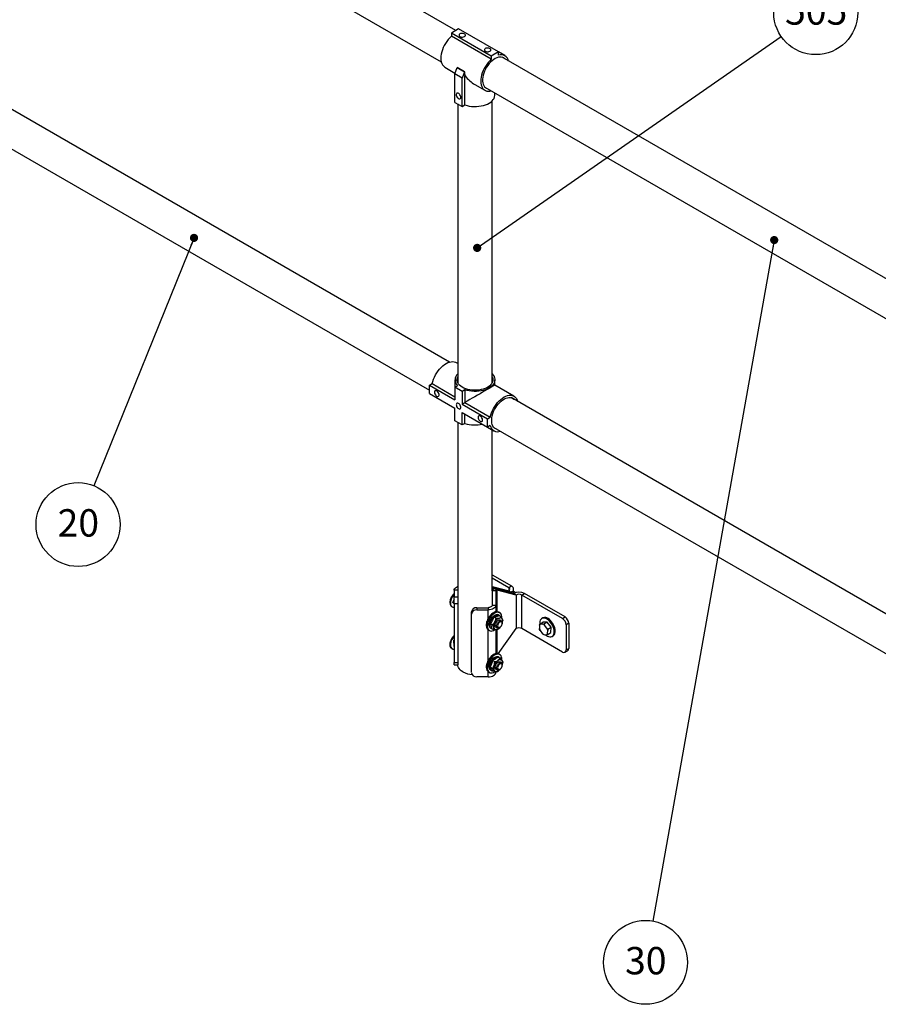
# Model space of a CAD drawing. Units: inches. Extents: x 0.3 to 16.7, y 0.3 to 10.7.
# Drawn here: x 2.7 to 5.3, y 4.7 to 7.7 of the extents above; entities that cross this region are included whole.
import ezdxf

# ---------------------------------------------------------------- set-up
doc = ezdxf.new("R2010")
doc.units = ezdxf.units.IN
doc.header["$MEASUREMENT"] = 0
doc.layers.add('FORMAT', color=7, linetype='Continuous')
doc.styles.add('SLDTEXTSTYLE0', font='TXT', dxfattribs={"width": 0.605})
doc.dimstyles.new('SLDDIMSTYLE1', dxfattribs={"dimtxt": 0.18, "dimasz": 0.02489, "dimexe": 0, "dimexo": 0.0625, "dimgap": 0, "dimtad": 0, "dimtih": 1, "dimtoh": 1, "dimdec": 0, "dimrnd": 1e-09, "dimzin": 0, "dimdsep": 46, "dimtxsty": 'Standard', "dimblk1": 'DOT', "dimblk2": 'DOT', "dimsah": 1, "dimcen": 0.09, "dimadec": 0, "dimazin": 0, "dimtfac": 0.02489, "dimtdec": 0, "dimtofl": 0, "dimtmove": 0, "dimatfit": 3, "dimldrblk": 'DOT', "dimfxl": 0, "dimfrac": 2, "dimtolj": 1, "dimtzin": 0, "dimarcsym": 0})

# ---------------------------------------------------------------- blocks, each defined once
blk = doc.blocks.new('SW_NOTE_6')
at = {"layer": 'FORMAT', "color": 0}
blk.add_circle((-0.0479, -0.1184), 0.1278, dxfattribs=at)
at = {"layer": 'FORMAT', "color": 0, "insert": (-0.0471, -0.0716), "char_height": 0.08333, "attachment_point": 2, "style": 'SLDTEXTSTYLE0'}
blk.add_mtext('20', dxfattribs=at)
blk = doc.blocks.new('_Dot')
at = {"color": 0, "linetype": 'ByBlock', "lineweight": -2}
blk.add_line((-0.5, 0), (-1, 0), dxfattribs=at)
at = {"color": 0, "linetype": 'ByBlock', "const_width": 0.5}
blk.add_lwpolyline([(-0.25, 0, 1), (0.25, 0, 1)], format="xyb", close=True, dxfattribs=at)
blk = doc.blocks.new('SW_NOTE_7')
at = {"layer": 'FORMAT', "color": 0}
blk.add_circle((-0.0224, -0.1258), 0.1278, dxfattribs=at)
at = {"layer": 'FORMAT', "color": 0, "insert": (-0.0216, -0.079), "char_height": 0.08333, "attachment_point": 2, "style": 'SLDTEXTSTYLE0'}
blk.add_mtext('30', dxfattribs=at)
blk = doc.blocks.new('SW_NOTE_17')
at = {"layer": 'FORMAT', "color": 0}
blk.add_circle((0.1049, 0.0729), 0.1278, dxfattribs=at)
at = {"layer": 'FORMAT', "color": 0, "insert": (0.1061, 0.1197), "char_height": 0.08333, "attachment_point": 2, "style": 'SLDTEXTSTYLE0'}
blk.add_mtext('505', dxfattribs=at)

msp = doc.modelspace()

# ---------------------------------------------------------------- linework, layer by layer
at = {"color": 7, "linetype": 'Continuous', "lineweight": 25}
for p, q in [((4.0085, 7.69832), (1.84126, 8.94944)), ((1.78892, 8.85877), (3.96401, 7.60312)), ((3.98881, 6.68874), (1.84052, 7.92892)), ((1.78954, 7.83747), (3.92831, 6.60279)), ((4.01691, 7.70317), (3.99482, 7.69042)), ((4.11635, 7.62026), (3.99482, 7.69042)), ((3.99482, 7.69042), (3.99482, 7.68085)), ((4.11635, 7.61069), (3.99482, 7.68085)), ((4.13845, 7.63301), (4.01691, 7.70317)), ((4.13845, 7.63301), (4.11635, 7.62026)), ((4.11635, 7.62026), (4.11635, 7.61069)), ((4.13845, 7.62344), (4.13845, 7.63301)), ((4.15786, 7.62175), (4.13845, 7.63295)), ((6.31555, 6.36594), (4.14901, 7.61693)), ((3.9754, 7.58636), (4.00569, 7.56887)), ((4.00565, 7.56629), (4.0124, 7.5855)), ((4.01249, 7.58555), (4.0124, 7.5855)), ((4.0124, 7.5855), (4.0345, 7.57275)), ((4.03459, 7.5728), (4.01249, 7.58555)), ((4.02774, 7.55354), (4.00565, 7.56629)), ((4.00565, 7.47953), (4.00565, 7.56629)), ((4.00569, 7.56887), (4.00569, 7.56642)), ((4.0345, 7.57275), (4.02774, 7.55354)), ((4.0345, 7.57275), (4.03459, 7.5728)), ((4.03603, 7.47156), (4.03603, 7.56087)), ((4.02774, 7.46678), (4.02774, 7.55354)), ((4.06664, 7.53368), (4.09693, 7.5162)), ((4.0967, 7.52624), (6.27136, 6.27056)), ((4.12757, 7.50198), (4.12757, 7.50842)), ((4.00565, 7.47953), (4.02774, 7.46678)), ((4.01429, 7.47455), (4.01429, 6.62526)), ((4.02774, 7.46678), (4.03603, 7.47156)), ((4.11897, 6.62526), (4.11897, 7.48397)), ((4.01429, 6.68395), (4.00871, 6.68717)), ((4.00569, 6.63441), (4.00569, 6.61856)), ((4.01354, 6.62769), (4.01429, 6.62994)), ((4.12757, 6.61856), (4.12757, 6.63441)), ((3.92831, 6.61833), (3.93659, 6.62312)), ((3.92831, 6.59281), (3.92831, 6.61833)), ((3.92831, 6.61833), (4.00565, 6.57368)), ((3.93659, 6.62312), (4.00565, 6.58325)), ((4.00565, 6.61196), (4.01393, 6.61674)), ((4.00565, 6.61196), (4.00565, 6.57368)), ((4.02774, 6.5992), (4.00565, 6.61196)), ((4.03603, 6.60399), (4.02774, 6.5992)), ((4.02774, 6.5992), (4.02774, 6.56093)), ((4.03603, 6.60399), (4.03603, 6.56571)), ((4.18549, 6.58512), (4.12757, 6.61856)), ((3.92831, 6.59281), (4.00565, 6.54817)), ((6.32339, 5.34102), (4.17665, 6.5803)), ((4.00565, 6.50989), (4.00565, 6.54817)), ((4.02774, 6.56093), (4.03603, 6.56571)), ((4.02774, 6.56093), (4.10508, 6.51628)), ((4.03603, 6.56571), (4.11337, 6.52106)), ((4.03603, 6.56571), (4.03603, 6.56571)), ((4.02774, 6.49714), (4.00565, 6.50989)), ((4.02774, 6.53541), (4.10508, 6.49076)), ((4.02774, 6.49714), (4.02774, 6.53541)), ((4.03603, 6.50192), (4.03603, 6.53063)), ((4.10508, 6.51628), (4.11337, 6.52106)), ((4.10508, 6.49076), (4.10508, 6.51628)), ((4.01429, 6.5049), (4.01429, 5.97016)), ((4.03603, 6.50192), (4.02774, 6.49714)), ((4.11337, 6.49555), (4.10508, 6.49076)), ((4.10513, 6.49079), (4.12455, 6.47957)), ((4.11897, 5.99189), (4.11897, 6.48279)), ((4.12431, 6.48964), (6.27144, 5.25013)), ((4.11897, 6.04062), (4.17742, 6.00688)), ((4.11897, 6.03147), (4.16949, 6.0023)), ((4.11897, 6.00489), (4.16949, 5.9921)), ((4.11897, 6.00253), (4.11962, 6.00215)), ((4.11897, 6.00198), (4.11962, 6.00215)), ((4.11962, 6.00215), (4.17742, 5.98752)), ((4.13384, 5.99395), (4.12592, 5.99852)), ((4.18371, 5.98389), (4.12592, 5.99852)), ((4.16949, 6.0023), (4.17742, 6.00688)), ((4.18436, 5.98425), (4.18436, 5.9972)), ((4.00308, 5.9666), (3.99848, 5.95635)), ((4.01429, 5.99397), (4.00308, 5.99397)), ((4.00308, 5.99397), (4.00308, 5.97413)), ((4.00308, 5.97413), (4.01429, 5.97413)), ((4.00308, 5.95235), (4.00308, 5.97413)), ((4.01429, 5.99397), (4.01429, 5.97413)), ((4.01429, 5.97016), (4.01429, 5.95235)), ((4.13018, 5.99188), (4.11897, 5.99188)), ((4.11897, 5.99188), (4.11897, 5.94797)), ((4.13018, 5.99188), (4.13018, 5.94797)), ((4.19164, 5.97932), (4.13384, 5.99395)), ((4.16949, 5.9921), (4.17742, 5.98752)), ((4.19164, 5.97932), (4.18371, 5.98389)), ((4.18436, 5.99073), (4.19117, 5.9868)), ((4.18436, 5.98463), (4.1847, 5.98443)), ((4.19164, 5.97932), (4.19164, 5.87725)), ((4.20931, 5.97932), (4.21724, 5.98389)), ((4.20931, 5.87725), (4.20931, 5.97932)), ((4.33306, 5.90788), (4.20931, 5.97932)), ((4.34098, 5.91245), (4.21724, 5.98389)), ((3.99554, 5.94441), (3.99733, 5.94338)), ((4.00308, 5.9537), (3.99848, 5.95635)), ((4.01429, 5.95235), (4.00308, 5.95235)), ((4.00308, 5.95235), (4.00308, 5.77373)), ((4.01429, 5.95235), (4.01429, 5.77373)), ((4.0721, 5.94075), (4.0721, 5.93428)), ((4.0721, 5.94075), (4.10647, 5.94075)), ((4.10647, 5.94075), (4.10647, 5.93428)), ((4.11897, 5.94797), (4.13018, 5.94797)), ((4.13018, 5.94797), (4.13018, 5.92825)), ((4.05647, 5.92152), (4.05647, 5.92799)), ((4.05647, 5.74291), (4.05647, 5.92152)), ((4.0721, 5.93428), (4.10647, 5.93428)), ((4.13117, 5.90854), (4.12463, 5.91231)), ((4.14026, 5.91725), (4.13805, 5.91853)), ((4.14195, 5.92529), (4.13886, 5.92708)), ((4.14656, 5.91259), (4.14002, 5.91637)), ((4.27324, 5.90942), (4.27015, 5.90764)), ((4.33306, 5.90788), (4.34098, 5.91245)), ((4.10312, 5.89897), (4.10302, 5.89924)), ((4.11985, 5.88903), (4.11332, 5.8928)), ((4.11461, 5.87793), (4.11682, 5.87666)), ((4.12393, 5.87358), (4.11739, 5.87735)), ((4.13064, 5.88221), (4.13537, 5.87948)), ((4.137, 5.80034), (4.19164, 5.87725)), ((4.14123, 5.88006), (4.14261, 5.88086)), ((4.14708, 5.89978), (4.14235, 5.90251)), ((4.14951, 5.89282), (4.14951, 5.89441)), ((4.15073, 5.90363), (4.15113, 5.9004)), ((4.15119, 5.89982), (4.15119, 5.90041)), ((4.33306, 5.80581), (4.20931, 5.87725)), ((4.26314, 5.8871), (4.26284, 5.87746)), ((4.26314, 5.8871), (4.26395, 5.89082)), ((4.26395, 5.89082), (4.27361, 5.89639)), ((4.27334, 5.89077), (4.26583, 5.8905)), ((4.27334, 5.89077), (4.27663, 5.89126)), ((4.28628, 5.89684), (4.27361, 5.89639)), ((4.27663, 5.89126), (4.28628, 5.89684)), ((4.28561, 5.87826), (4.2784, 5.88764)), ((4.28561, 5.87826), (4.28879, 5.87545)), ((4.29845, 5.88102), (4.28628, 5.89684)), ((4.28879, 5.87545), (4.29845, 5.88102)), ((4.29793, 5.86475), (4.29845, 5.88102)), ((4.35203, 5.89332), (4.34411, 5.88874)), ((4.34411, 5.88874), (4.34411, 5.81219)), ((4.35203, 5.89332), (4.35203, 5.81677)), ((4.10761, 5.87295), (4.11071, 5.87117)), ((4.13018, 5.87376), (4.13018, 5.80066)), ((4.13666, 5.8757), (4.13376, 5.87437)), ((4.13688, 5.87561), (4.13738, 5.8759)), ((4.26521, 5.87092), (4.26343, 5.87455)), ((4.26521, 5.87092), (4.27242, 5.86155)), ((4.27748, 5.85842), (4.2756, 5.85873)), ((4.27748, 5.85842), (4.28499, 5.85868)), ((4.28768, 5.86209), (4.28799, 5.87173)), ((4.28768, 5.86209), (4.28828, 5.85918)), ((4.28828, 5.85918), (4.29793, 5.86475)), ((4.30139, 5.85351), (4.30449, 5.8553)), ((3.99058, 5.83189), (3.99052, 5.83123)), ((3.99554, 5.81683), (3.99733, 5.8158)), ((4.00308, 5.84255), (4.00091, 5.84103)), ((4.00091, 5.84103), (4.00266, 5.82301)), ((4.00308, 5.83977), (4.00091, 5.84103)), ((4.00308, 5.82277), (4.00266, 5.82301)), ((4.34411, 5.81219), (4.35203, 5.81677)), ((4.14259, 5.78609), (4.13606, 5.78986)), ((4.14026, 5.78967), (4.13805, 5.79094)), ((4.14195, 5.79771), (4.13886, 5.79949)), ((4.34087, 5.80504), (4.34879, 5.80961)), ((4.00308, 5.77373), (4.01429, 5.77373)), ((4.00308, 5.76712), (4.00308, 5.77373)), ((4.00308, 5.76712), (4.01429, 5.76712)), ((4.01429, 5.77373), (4.01429, 5.76712)), ((4.01429, 5.76712), (4.01429, 5.76683)), ((4.10312, 5.77138), (4.10302, 5.77166)), ((4.11931, 5.75548), (4.11278, 5.75926)), ((4.12666, 5.77607), (4.12013, 5.77984)), ((4.14708, 5.7722), (4.14235, 5.77493)), ((4.14964, 5.76399), (4.14928, 5.76304)), ((4.14951, 5.76524), (4.14951, 5.76683)), ((4.15117, 5.77552), (4.15114, 5.7743)), ((4.15119, 5.77224), (4.15119, 5.77429)), ((4.10647, 5.73015), (4.0721, 5.73015)), ((4.10761, 5.74537), (4.11071, 5.74358)), ((4.11461, 5.75035), (4.11682, 5.74907)), ((4.12789, 5.74491), (4.12136, 5.74869)), ((4.13018, 5.74557), (4.13018, 5.74383)), ((4.13064, 5.75463), (4.13537, 5.7519)), ((4.14123, 5.75248), (4.14261, 5.75328))]:
    msp.add_line(p, q, dxfattribs=at)
at = {"color": 8, "linetype": 'Continuous', "lineweight": 25}
for p, q in [((4.11962, 6.00215), (4.11962, 5.99405)), ((4.16949, 6.0023), (4.16949, 5.9921)), ((4.13384, 5.92852), (4.13384, 5.99395)), ((4.17742, 5.98548), (4.17742, 5.98752)), ((4.10647, 5.90696), (4.10647, 5.93428)), ((4.10647, 5.77938), (4.10647, 5.87371)), ((4.13384, 5.80094), (4.13384, 5.87441)), ((4.10647, 5.73015), (4.10647, 5.74613))]:
    msp.add_line(p, q, dxfattribs=at)
at = {"color": 7, "linetype": 'Continuous', "lineweight": 25, "flags": 128}
for points in [[(3.99482, 7.68085), (3.98991, 7.67614), (3.98522, 7.67089), (3.98084, 7.66519), (3.97682, 7.65912), (3.97322, 7.65275), (3.97008, 7.6462), (3.96746, 7.63953), (3.9654, 7.63287), (3.96392, 7.62629), (3.96304, 7.6199), (3.96278, 7.61378), (3.96314, 7.60803), (3.96411, 7.60273), (3.96569, 7.59795), (3.96784, 7.59377), (3.97055, 7.59024), (3.97376, 7.58741), (3.9754, 7.58636)], [(4.02106, 7.68005), (4.0234, 7.67905), (4.02615, 7.6785), (4.02905, 7.67844), (4.03187, 7.67887), (4.03433, 7.67976), (4.03623, 7.68104), (4.03739, 7.68258), (4.03772, 7.68425), (4.03718, 7.6859), (4.03582, 7.68739), (4.03376, 7.68857), (4.03119, 7.68936), (4.02833, 7.68967), (4.02543, 7.68948), (4.02277, 7.68881), (4.02056, 7.68771), (4.01901, 7.68629), (4.01826, 7.68467), (4.01837, 7.68299), (4.01933, 7.6814), (4.02106, 7.68005)], [(4.15812, 7.61167), (4.1575, 7.6123), (4.15438, 7.61473), (4.15082, 7.61641), (4.14687, 7.61731), (4.1426, 7.61741), (4.13809, 7.61673), (4.13339, 7.61525), (4.1286, 7.61302), (4.12379, 7.61007), (4.11904, 7.60644), (4.11442, 7.60219), (4.11002, 7.5974), (4.10591, 7.59214), (4.10214, 7.5865), (4.09879, 7.58058), (4.09591, 7.57446), (4.09355, 7.56825), (4.09175, 7.56206), (4.09053, 7.55598), (4.08991, 7.55011), (4.08991, 7.54455), (4.09053, 7.53939), (4.09175, 7.53472), (4.09355, 7.53061), (4.09591, 7.52713), (4.09879, 7.52434), (4.10214, 7.52228), (4.10574, 7.52102)], [(4.0984, 7.6354), (4.10074, 7.63441), (4.10349, 7.63385), (4.10639, 7.63379), (4.10921, 7.63422), (4.11167, 7.63512), (4.11357, 7.63639), (4.11473, 7.63793), (4.11506, 7.6396), (4.11452, 7.64125), (4.11316, 7.64274), (4.1111, 7.64393), (4.10853, 7.64471), (4.10567, 7.64502), (4.10277, 7.64484), (4.10011, 7.64416), (4.0979, 7.64307), (4.09635, 7.64164), (4.0956, 7.64002), (4.09571, 7.63834), (4.09667, 7.63676), (4.0984, 7.6354)], [(4.11635, 7.61069), (4.11144, 7.60598), (4.10676, 7.60073), (4.10238, 7.59503), (4.09835, 7.58896), (4.09475, 7.58259), (4.09162, 7.57603), (4.089, 7.56937), (4.08693, 7.56271), (4.08545, 7.55613), (4.08457, 7.54974), (4.08431, 7.54362), (4.08467, 7.53787), (4.08565, 7.53257), (4.08722, 7.52779), (4.08938, 7.52361), (4.09208, 7.52008), (4.09529, 7.51725), (4.09897, 7.51517), (4.10305, 7.51386), (4.10749, 7.51335), (4.11221, 7.51364), (4.11682, 7.51463)], [(4.0236, 7.49469), (4.02329, 7.49721), (4.0224, 7.49987), (4.021, 7.50242), (4.01922, 7.50464), (4.01721, 7.50633), (4.01516, 7.50733), (4.01324, 7.50757), (4.01163, 7.50702), (4.01047, 7.50572), (4.00987, 7.5038), (4.00987, 7.50143), (4.01047, 7.4988), (4.01163, 7.49617), (4.01324, 7.49376), (4.01516, 7.49179), (4.01721, 7.49042), (4.01922, 7.48979), (4.021, 7.48995), (4.0224, 7.49089), (4.02329, 7.49251), (4.0236, 7.49469)], [(4.03603, 7.47156), (4.04256, 7.46966), (4.04944, 7.46823), (4.05657, 7.46729), (4.06385, 7.46684), (4.07116, 7.4669), (4.07841, 7.46747), (4.08549, 7.46853), (4.09229, 7.47008), (4.09873, 7.47208), (4.1047, 7.47452), (4.11013, 7.47735), (4.11493, 7.48053), (4.11903, 7.48403), (4.12238, 7.48778), (4.12493, 7.49174), (4.12663, 7.49585), (4.12748, 7.50004), (4.12757, 7.50198)], [(3.93659, 6.62312), (3.93822, 6.62972), (3.94042, 6.6364), (3.94316, 6.64304), (3.94641, 6.64957), (3.95012, 6.65587), (3.95424, 6.66186), (3.9587, 6.66746), (3.96344, 6.67258), (3.96839, 6.67715), (3.97349, 6.68111), (3.97865, 6.68439), (3.98381, 6.68696), (3.98889, 6.68876), (3.99382, 6.68979), (3.99852, 6.69001), (4.00293, 6.68943), (4.00698, 6.68806), (4.00871, 6.68717)], [(4.02796, 6.61208), (4.02342, 6.61506), (4.01956, 6.61834), (4.01644, 6.62187), (4.01411, 6.6256), (4.01262, 6.62947), (4.01197, 6.63342), (4.01219, 6.63738), (4.01326, 6.6413), (4.01429, 6.64355)], [(4.11897, 6.64355), (4.11915, 6.64322), (4.12065, 6.63935), (4.12129, 6.6354), (4.12108, 6.63144), (4.12, 6.62752), (4.11809, 6.62371), (4.11536, 6.62008), (4.11186, 6.61666), (4.10765, 6.61353), (4.1028, 6.61073), (4.09737, 6.6083), (4.09146, 6.60628), (4.08516, 6.6047), (4.07856, 6.6036), (4.07178, 6.60298), (4.06491, 6.60285), (4.05808, 6.60323), (4.05137, 6.60409), (4.04491, 6.60543), (4.03879, 6.60723), (4.03311, 6.60946), (4.02796, 6.61208)], [(4.11897, 6.65242), (4.12214, 6.64892), (4.12476, 6.64497), (4.12653, 6.64088), (4.12744, 6.63669), (4.12748, 6.63246), (4.12663, 6.62827), (4.12493, 6.62417), (4.12238, 6.62021), (4.11903, 6.61645), (4.11493, 6.61296), (4.11013, 6.60977), (4.1047, 6.60694), (4.09873, 6.60451), (4.09229, 6.6025), (4.08549, 6.60096), (4.07841, 6.59989), (4.07116, 6.59933), (4.06385, 6.59927), (4.05657, 6.59971), (4.04944, 6.60066), (4.04256, 6.60209), (4.03603, 6.60399)], [(3.9435, 6.5968), (3.94381, 6.59428), (3.9447, 6.59162), (3.9461, 6.58907), (3.94788, 6.58685), (3.94989, 6.58516), (3.95194, 6.58416), (3.95386, 6.58392), (3.95547, 6.58447), (3.95663, 6.58577), (3.95723, 6.58769), (3.95723, 6.59006), (3.95663, 6.59268), (3.95547, 6.59532), (3.95386, 6.59773), (3.95194, 6.5997), (3.94989, 6.60107), (3.94788, 6.6017), (3.9461, 6.60154), (3.9447, 6.6006), (3.94381, 6.59898), (3.9435, 6.5968)], [(4.11337, 6.52106), (4.11499, 6.52767), (4.11719, 6.53435), (4.11994, 6.54099), (4.12319, 6.54751), (4.1269, 6.55382), (4.13101, 6.55981), (4.13547, 6.56541), (4.14021, 6.57053), (4.14517, 6.5751), (4.15027, 6.57906), (4.15543, 6.58234), (4.16059, 6.58491), (4.16567, 6.58671), (4.17059, 6.58773), (4.1753, 6.58796), (4.1797, 6.58738), (4.18376, 6.58601), (4.1874, 6.58387), (4.19057, 6.58099), (4.19323, 6.5774), (4.19534, 6.57317), (4.19679, 6.56867)], [(4.13339, 6.4844), (4.12976, 6.48566), (4.12642, 6.48772), (4.12354, 6.49051), (4.12117, 6.49399), (4.11937, 6.4981), (4.11815, 6.50277), (4.11753, 6.50793), (4.11753, 6.51349), (4.11815, 6.51936), (4.11937, 6.52544), (4.12117, 6.53163), (4.12354, 6.53784), (4.12642, 6.54396), (4.12976, 6.54988), (4.13353, 6.55552), (4.13764, 6.56078), (4.14205, 6.56557), (4.14666, 6.56981), (4.15141, 6.57344), (4.15622, 6.5764), (4.16101, 6.57863), (4.16571, 6.58011), (4.17022, 6.58079), (4.17449, 6.58069), (4.17844, 6.57978), (4.182, 6.5781), (4.18512, 6.57567), (4.18573, 6.57506)], [(4.00979, 6.55853), (4.0101, 6.55601), (4.01099, 6.55335), (4.01239, 6.5508), (4.01417, 6.54858), (4.01618, 6.54689), (4.01823, 6.54589), (4.02015, 6.54565), (4.02176, 6.5462), (4.02292, 6.5475), (4.02352, 6.54942), (4.02352, 6.55179), (4.02292, 6.55442), (4.02176, 6.55705), (4.02015, 6.55946), (4.01823, 6.56143), (4.01618, 6.5628), (4.01417, 6.56343), (4.01239, 6.56327), (4.01099, 6.56233), (4.0101, 6.56071), (4.00979, 6.55853)], [(4.07608, 6.52026), (4.07639, 6.51774), (4.07728, 6.51508), (4.07868, 6.51253), (4.08046, 6.51031), (4.08247, 6.50862), (4.08452, 6.50762), (4.08644, 6.50738), (4.08805, 6.50793), (4.08921, 6.50923), (4.08982, 6.51115), (4.08982, 6.51353), (4.08921, 6.51615), (4.08805, 6.51878), (4.08644, 6.52119), (4.08452, 6.52317), (4.08247, 6.52453), (4.08046, 6.52516), (4.07868, 6.525), (4.07728, 6.52406), (4.07639, 6.52244), (4.07608, 6.52026)], [(4.00308, 5.99397), (4.00354, 5.99664), (4.00489, 5.99921), (4.00708, 6.00157), (4.01002, 6.00365), (4.01362, 6.00535), (4.01429, 6.0056)], [(4.17742, 5.98752), (4.18036, 5.9896), (4.18256, 5.99196), (4.1839, 5.99453), (4.18436, 5.9972), (4.1839, 5.99987), (4.18256, 6.00244), (4.18036, 6.0048), (4.17742, 6.00688)], [(4.00308, 5.98329), (4.00269, 5.98292), (3.99965, 5.97966), (3.9969, 5.97594), (3.99454, 5.97189), (3.99264, 5.96766), (3.99127, 5.96338), (3.99048, 5.95921), (3.9903, 5.95529), (3.99072, 5.95174), (3.99174, 5.94869), (3.99333, 5.94624), (3.99542, 5.94449), (3.99554, 5.94441)], [(4.00308, 5.98048), (4.00144, 5.97862), (3.99869, 5.9749), (3.99632, 5.97086), (3.99442, 5.96663), (3.99306, 5.96235), (3.99227, 5.95818), (3.99208, 5.95426), (3.99251, 5.95071), (3.99353, 5.94766), (3.99512, 5.94521), (3.99721, 5.94345), (3.99974, 5.94244), (4.00262, 5.94221), (4.00308, 5.94224)], [(4.13018, 5.94797), (4.12973, 5.9453), (4.12838, 5.94273), (4.12619, 5.94036), (4.12324, 5.93829), (4.11965, 5.93659), (4.11555, 5.93532), (4.1111, 5.93455), (4.10647, 5.93428)], [(4.11897, 5.94797), (4.11873, 5.94656), (4.11802, 5.94521), (4.11687, 5.94396), (4.11531, 5.94287), (4.11342, 5.94197), (4.11126, 5.9413), (4.10891, 5.94089), (4.10647, 5.94075)], [(4.11392, 5.91778), (4.11067, 5.91375), (4.10778, 5.90932), (4.10533, 5.90463), (4.1034, 5.89981), (4.10204, 5.89499), (4.10129, 5.89032), (4.10117, 5.88592), (4.10169, 5.88193), (4.10282, 5.87846), (4.10455, 5.87561), (4.10681, 5.87347), (4.10761, 5.87295)], [(4.11701, 5.91599), (4.11376, 5.91196), (4.11087, 5.90754), (4.10843, 5.90285), (4.10649, 5.89802), (4.10513, 5.8932), (4.10438, 5.88853), (4.10427, 5.88414), (4.10478, 5.88015), (4.10592, 5.87668), (4.10764, 5.87383), (4.1099, 5.87168), (4.11263, 5.8703), (4.11576, 5.86972), (4.11919, 5.86996), (4.12283, 5.87101), (4.12657, 5.87285), (4.12737, 5.87334)], [(4.11461, 5.87793), (4.11383, 5.87845), (4.11195, 5.88042), (4.11062, 5.88307), (4.10989, 5.88631), (4.1098, 5.89), (4.11034, 5.89401), (4.11149, 5.89819), (4.11322, 5.90236), (4.11545, 5.90638), (4.11809, 5.91008), (4.12106, 5.91333), (4.12422, 5.916), (4.12747, 5.91798), (4.13068, 5.91921)], [(4.12046, 5.87558), (4.11841, 5.87596), (4.11604, 5.87717), (4.11416, 5.87914), (4.11283, 5.88179), (4.1121, 5.88503), (4.11201, 5.88873), (4.11255, 5.89274), (4.1137, 5.89691), (4.11543, 5.90109), (4.11766, 5.9051), (4.1203, 5.90881), (4.12327, 5.91205), (4.12643, 5.91472), (4.12968, 5.9167), (4.13289, 5.91793)], [(4.13886, 5.92708), (4.13836, 5.92735), (4.13541, 5.92834), (4.13212, 5.92851), (4.12858, 5.92786), (4.12488, 5.92641), (4.12113, 5.9242), (4.11744, 5.92129), (4.11392, 5.91778)], [(4.1484, 5.9098), (4.14842, 5.91017), (4.14822, 5.91438), (4.14739, 5.91812), (4.14595, 5.92129), (4.14396, 5.9238), (4.14145, 5.92557), (4.13851, 5.92655), (4.13522, 5.92672), (4.13167, 5.92607), (4.12797, 5.92462), (4.12422, 5.92241), (4.12053, 5.91951), (4.11701, 5.91599)], [(4.28085, 5.85854), (4.28335, 5.85661), (4.2871, 5.85434), (4.29081, 5.85282), (4.29437, 5.8521), (4.29769, 5.85221), (4.30066, 5.85312), (4.30321, 5.85483), (4.30525, 5.85728), (4.30673, 5.8604), (4.30761, 5.8641), (4.30786, 5.86827), (4.30748, 5.8728), (4.30647, 5.87755), (4.30487, 5.88239), (4.30271, 5.88717), (4.30007, 5.89177), (4.29702, 5.89604), (4.29364, 5.89987), (4.29004, 5.90314), (4.28632, 5.90577), (4.28258, 5.90767), (4.27893, 5.90879), (4.27547, 5.90909), (4.27232, 5.90858), (4.26955, 5.90726), (4.26725, 5.90518), (4.26548, 5.90239), (4.26429, 5.89896), (4.26372, 5.89501), (4.26379, 5.89065), (4.26385, 5.89005)], [(4.30449, 5.8553), (4.3063, 5.85662), (4.30834, 5.85907), (4.30983, 5.86218), (4.31071, 5.86588), (4.31096, 5.87006), (4.31057, 5.87458), (4.30956, 5.87933), (4.30796, 5.88417), (4.30581, 5.88896), (4.30317, 5.89355), (4.30011, 5.89783), (4.29674, 5.90165), (4.29314, 5.90493), (4.28941, 5.90755), (4.28567, 5.90945), (4.28202, 5.91057), (4.27857, 5.91088), (4.27541, 5.91037), (4.27324, 5.90942)], [(4.1343, 5.8801), (4.13277, 5.88004), (4.13087, 5.88063), (4.12942, 5.88199), (4.12851, 5.88403), (4.12821, 5.88659), (4.12853, 5.88952), (4.12945, 5.8926), (4.13092, 5.89563), (4.13282, 5.89841), (4.13504, 5.90074), (4.13741, 5.90246), (4.13978, 5.90346), (4.14199, 5.90367), (4.14389, 5.90307), (4.14534, 5.90171), (4.14602, 5.9004)], [(4.14123, 5.88006), (4.13958, 5.8793), (4.13745, 5.87893), (4.1356, 5.87936), (4.13416, 5.88055), (4.13326, 5.88241), (4.13294, 5.8848), (4.13324, 5.88756), (4.13413, 5.89047), (4.13554, 5.89331), (4.13738, 5.89589), (4.1395, 5.898), (4.14175, 5.89949), (4.14397, 5.90024), (4.14597, 5.90021), (4.14597, 5.90021)], [(4.14656, 5.89765), (4.14472, 5.89764), (4.14269, 5.89685), (4.14065, 5.89535), (4.13878, 5.89327), (4.13726, 5.89079), (4.13621, 5.88814), (4.13573, 5.88555), (4.13586, 5.88325), (4.13659, 5.88145), (4.13785, 5.88031), (4.13954, 5.87992), (4.1415, 5.88032), (4.14356, 5.88148), (4.14553, 5.8833), (4.14724, 5.8856), (4.14855, 5.88819), (4.14932, 5.89084), (4.1495, 5.89331), (4.14906, 5.89539), (4.14806, 5.89688), (4.14656, 5.89765)], [(4.00308, 5.8557), (4.00002, 5.8525), (3.99722, 5.84883), (3.99481, 5.84482), (3.99285, 5.84061), (3.99141, 5.83633), (3.99055, 5.83214), (3.99028, 5.82817), (3.99064, 5.82457), (3.99159, 5.82145), (3.9931, 5.81893), (3.99513, 5.81708), (3.99554, 5.81683)], [(4.00308, 5.8529), (4.0018, 5.85147), (3.99901, 5.8478), (3.99659, 5.84379), (3.99463, 5.83958), (3.9932, 5.8353), (3.99233, 5.83111), (3.99207, 5.82714), (3.99242, 5.82354), (3.99337, 5.82042), (3.99489, 5.8179), (3.99692, 5.81605), (3.9994, 5.81494), (4.00224, 5.81461), (4.00308, 5.81466)], [(4.12113, 5.79661), (4.11744, 5.79371), (4.11392, 5.79019), (4.11067, 5.78616), (4.10778, 5.78174), (4.10533, 5.77704), (4.1034, 5.77222), (4.10204, 5.7674), (4.10129, 5.76273), (4.10117, 5.75833), (4.10169, 5.75435), (4.10282, 5.75088), (4.10455, 5.74803), (4.10681, 5.74588), (4.10761, 5.74537)], [(4.12422, 5.79483), (4.12053, 5.79192), (4.11701, 5.7884), (4.11376, 5.78437), (4.11087, 5.77995), (4.10842, 5.77526), (4.10649, 5.77043), (4.10513, 5.76562), (4.10438, 5.76094), (4.10427, 5.75655), (4.10478, 5.75256), (4.10592, 5.74909), (4.10764, 5.74624), (4.1099, 5.7441), (4.11264, 5.74271), (4.11576, 5.74213), (4.1192, 5.74238), (4.12283, 5.74343), (4.12657, 5.74527), (4.12692, 5.74548)], [(4.11236, 5.75228), (4.11089, 5.75478), (4.11001, 5.75788), (4.10976, 5.76148), (4.11015, 5.76543), (4.11116, 5.76958), (4.11275, 5.77377), (4.11486, 5.77784), (4.11741, 5.78163), (4.12031, 5.785), (4.12344, 5.78782), (4.12668, 5.78998), (4.1299, 5.79139), (4.13299, 5.79201), (4.13582, 5.79181), (4.13805, 5.79094)], [(4.11457, 5.75101), (4.1131, 5.7535), (4.11222, 5.75661), (4.11197, 5.7602), (4.11236, 5.76415), (4.11337, 5.7683), (4.11496, 5.77249), (4.11707, 5.77656), (4.11962, 5.78035), (4.12252, 5.78372), (4.12565, 5.78654), (4.12889, 5.7887), (4.13211, 5.79012), (4.1352, 5.79074), (4.13803, 5.79054), (4.1405, 5.78952), (4.14251, 5.78773), (4.14396, 5.78529)], [(4.13886, 5.79949), (4.13835, 5.79977), (4.13541, 5.80075), (4.13212, 5.80092), (4.12857, 5.80027), (4.12487, 5.79882), (4.12113, 5.79661)], [(4.14832, 5.78076), (4.14842, 5.78259), (4.14822, 5.78679), (4.14739, 5.79054), (4.14595, 5.79371), (4.14395, 5.79621), (4.14145, 5.79798), (4.13851, 5.79897), (4.13521, 5.79914), (4.13167, 5.79849), (4.12797, 5.79704), (4.12422, 5.79483)], [(4.02962, 5.74547), (4.0251, 5.74844), (4.0213, 5.75172), (4.01827, 5.75527), (4.01607, 5.75901), (4.01473, 5.76289), (4.01429, 5.76683)], [(4.1343, 5.75251), (4.13315, 5.75243), (4.13119, 5.75288), (4.12965, 5.75411), (4.12864, 5.75603), (4.12822, 5.75851), (4.12842, 5.76138), (4.12924, 5.76445), (4.13061, 5.76751), (4.13245, 5.77034)], [(4.13245, 5.77034), (4.13461, 5.77277), (4.13697, 5.77461), (4.13936, 5.77575), (4.14161, 5.7761), (4.14357, 5.77565), (4.14511, 5.77443), (4.14602, 5.77281)], [(4.14123, 5.75248), (4.13985, 5.75181), (4.13769, 5.75135), (4.1358, 5.75168), (4.13431, 5.75278), (4.13334, 5.75456), (4.13295, 5.75691), (4.13317, 5.75963), (4.13399, 5.76253), (4.13535, 5.76539), (4.13714, 5.76801), (4.13924, 5.77019), (4.14148, 5.77176), (4.1437, 5.77261), (4.14575, 5.77268), (4.14745, 5.77195), (4.1487, 5.7705), (4.14939, 5.76842), (4.14951, 5.76683)], [(4.14334, 5.75374), (4.14533, 5.75549), (4.14708, 5.75775), (4.14843, 5.76033), (4.14927, 5.76298), (4.14951, 5.76548), (4.14914, 5.76761), (4.14819, 5.76917), (4.14674, 5.77002), (4.14493, 5.7701), (4.14291, 5.76939), (4.14086, 5.76796), (4.13897, 5.76593), (4.1374, 5.76348), (4.13629, 5.76084), (4.13575, 5.75823), (4.13581, 5.75589), (4.13648, 5.75403), (4.13769, 5.75281), (4.13934, 5.75234), (4.14128, 5.75266), (4.14334, 5.75374)], [(4.10647, 5.73015), (4.1111, 5.73041), (4.11555, 5.73119), (4.11965, 5.73245), (4.12324, 5.73416), (4.12619, 5.73623), (4.12838, 5.7386), (4.12973, 5.74116), (4.13018, 5.74383)], [(4.11461, 5.75035), (4.11437, 5.75049), (4.11236, 5.75228)]]:
    msp.add_lwpolyline(points, dxfattribs=at)
at = {"color": 7, "linetype": 'Continuous', "lineweight": 25}
for centre, radius, start, end in [((4.14602, 7.60118), 0.02352, 10.05762, 108.77899), ((4.02944, 6.63443), 0.02352, 130.10263, 228.76221), ((4.06674, 6.59806), 0.10092, 252.28505, 283.08843), ((4.13644, 6.50012), 0.02352, 191.20966, 289.92301), ((4.16756, 5.9972), 0.00546, 290.78342, 69.21658), ((4.20048, 5.95154), 0.03644, 62.60967, 117.39033), ((4.20048, 5.96226), 0.01921, 62.60967, 117.39033), ((4.0708, 5.9264), 0.01441, 84.81742, 173.64866), ((4.0708, 5.91993), 0.01441, 84.81742, 173.64866), ((4.14939, 5.88637), 0.02445, 110.06715, 152.78398), ((4.13356, 5.91015), 0.0095, 61.81159, 107.67237), ((4.13579, 5.90965), 0.00878, 34.69137, 109.32835), ((4.14338, 5.90224), 0.00748, 10.72632, 108.57379), ((4.32012, 5.88765), 0.02401, 2.60548, 57.39452), ((4.32804, 5.89223), 0.02401, 2.60548, 57.39452), ((4.11206, 5.89591), 0.00964, 149.64526, 175.35768), ((4.14831, 5.88415), 0.02462, 147.04432, 189.55102), ((4.13138, 5.88146), 0.00748, 190.72632, 288.57379), ((4.13392, 5.88687), 0.0057, 177.85357, 234.881), ((4.12695, 5.89482), 0.02156, 288.42171, 324.03916), ((4.13995, 5.89749), 0.00557, 64.40637, 122.86986), ((4.14407, 5.89507), 0.00548, 353.08172, 69.69141), ((4.12828, 5.89956), 0.02282, 336.94896, 10.28989), ((4.20048, 5.86019), 0.01921, 62.60967, 117.39033), ((4.29131, 5.8841), 0.02924, 193.12806, 206.78207), ((4.26992, 5.88451), 0.00726, 124.32283, 159.09913), ((4.26634, 5.87379), 0.01837, 48.9336, 67.57296), ((4.25951, 5.86509), 0.02924, 13.12806, 26.78207), ((4.28449, 5.8754), 0.01837, 228.9336, 247.57296), ((4.2809, 5.86468), 0.00726, 304.32283, 339.09913), ((4.3446, 5.81582), 0.00749, 304.05635, 7.25583), ((4.33737, 5.8111), 0.00682, 230.79671, 9.21404), ((4.11206, 5.76833), 0.00964, 149.64526, 175.35769), ((4.14023, 5.75734), 0.01673, 154.49881, 210.02184), ((4.15407, 5.7546), 0.03061, 124.43429, 161.0384), ((4.13406, 5.75936), 0.00584, 178.6061, 234.12961), ((4.14274, 5.77311), 0.00901, 45.8255, 131.5941), ((4.13996, 5.76972), 0.00573, 65.30154, 121.97349), ((4.13453, 5.7712), 0.01673, 334.49881, 30.02184), ((4.06361, 5.80781), 0.071, 241.40163, 265.67002), ((4.0708, 5.7445), 0.01441, 186.35134, 275.18258), ((4.12114, 5.75656), 0.0086, 220.17521, 278.74403), ((4.13202, 5.75543), 0.00901, 225.8255, 311.5941), ((4.12363, 5.77073), 0.02631, 303.10538, 322.13725)]:
    msp.add_arc(centre, radius, start, end, dxfattribs=at)
for centre, major_axis, ratio, start_param, end_param in [((4.06663, 7.60405), (0.06094, 0.03518), 0.0000704, 2.9531247, 3.1416333), ((4.07768, 7.59767), (0.03047, 0.05278), 0.5773703, 2.3561035, 2.6154061), ((4.06663, 7.60405), (-0.04309, 0.07463), 0.5773346, 1.8300583, 2.3562351), ((4.06663, 6.58337), (-0.04309, 0.07463), 0.5773346, 0.7853575, 0.8748812), ((4.06663, 6.58337), (0.06094, 0.03518), 0.0000704, 0.0000406, 2.0968474)]:
    msp.add_ellipse(centre, major_axis=major_axis, ratio=ratio, start_param=start_param, end_param=end_param, dxfattribs=at)
for points in [[(4.12592, 5.99852), (4.12488, 5.9981), (4.12281, 5.99727), (4.12066, 5.99563), (4.11924, 5.99381), (4.11906, 5.99253), (4.11897, 5.99188)], [(4.13384, 5.99395), (4.13279, 5.99371), (4.13069, 5.99323), (4.13035, 5.99233), (4.13018, 5.99188)]]:
    msp.add_open_spline(points, degree=3, dxfattribs=at)
for points, knots in [([(4.00308, 5.98327), (4.00223, 5.98251), (4.00015, 5.98065), (3.99731, 5.97711), (3.99452, 5.97268), (3.9924, 5.96784), (3.99103, 5.96326), (3.99068, 5.96037), (3.99054, 5.95916)], [0, 0, 0, 0, 0.1233533, 0.3005193, 0.4868823, 0.6859132, 0.8686063, 1, 1, 1, 1]), ([(4.12463, 5.91231), (4.12305, 5.90893), (4.11985, 5.90209), (4.11551, 5.89592), (4.11332, 5.8928)], [0, 0, 0, 0, 0.4952157, 1, 1, 1, 1]), ([(4.14002, 5.91637), (4.13805, 5.91564), (4.13407, 5.91416), (4.12862, 5.91297), (4.12536, 5.91243), (4.12463, 5.91231)], [0, 0, 0, 0, 0.4341295, 0.8746963, 1, 1, 1, 1]), ([(4.12765, 5.89755), (4.12852, 5.89934), (4.13025, 5.90288), (4.13086, 5.90666), (4.13117, 5.90854)], [0, 0, 0, 0, 0.5039989, 1, 1, 1, 1]), ([(4.13117, 5.90854), (4.13196, 5.90853), (4.13404, 5.90849), (4.13729, 5.90864), (4.1397, 5.909), (4.14085, 5.90929), (4.141, 5.90933)], [0, 0, 0, 0, 0.2196349, 0.5764515, 0.9441121, 1, 1, 1, 1]), ([(4.141, 5.90933), (4.14249, 5.90988), (4.14488, 5.91077), (4.1461, 5.9121), (4.14656, 5.91259)], [0, 0, 0, 0, 0.627677, 1, 1, 1, 1]), ([(4.14656, 5.91259), (4.14734, 5.91125), (4.14892, 5.90851), (4.1502, 5.90551), (4.15064, 5.90396), (4.15073, 5.90363)], [0, 0, 0, 0, 0.4323844, 0.8795525, 1, 1, 1, 1]), ([(4.11332, 5.8928), (4.11428, 5.89009), (4.11621, 5.8846), (4.117, 5.87978), (4.11739, 5.87735)], [0, 0, 0, 0, 0.4952157, 1, 1, 1, 1]), ([(4.11985, 5.88903), (4.12113, 5.89008), (4.12372, 5.89221), (4.12625, 5.89524), (4.1274, 5.89715), (4.12765, 5.89755)], [0, 0, 0, 0, 0.4323844, 0.8795525, 1, 1, 1, 1]), ([(4.12403, 5.88007), (4.12355, 5.8815), (4.12259, 5.88434), (4.12076, 5.88747), (4.11985, 5.88903)], [0, 0, 0, 0, 0.5039989, 1, 1, 1, 1]), ([(4.12393, 5.87358), (4.12415, 5.87435), (4.1246, 5.87591), (4.12447, 5.87825), (4.1241, 5.87975), (4.12403, 5.88007)], [0, 0, 0, 0, 0.4323844, 0.8795525, 1, 1, 1, 1]), ([(4.26343, 5.87455), (4.26332, 5.87499), (4.26309, 5.87593), (4.26293, 5.87693), (4.26284, 5.87746)], [0, 0, 0, 0, 0.4681692, 1, 1, 1, 1]), ([(4.26395, 5.89082), (4.26446, 5.89071), (4.26506, 5.89059), (4.26574, 5.89051), (4.26583, 5.8905)], [0, 0, 0, 0, 0.8628194, 1, 1, 1, 1]), ([(4.27663, 5.89126), (4.27689, 5.89069), (4.27743, 5.88947), (4.27807, 5.88828), (4.2784, 5.88764)], [0, 0, 0, 0, 0.4681692, 1, 1, 1, 1]), ([(4.00308, 5.85574), (4.00299, 5.85567), (4.00164, 5.85461), (3.99935, 5.85208), (3.99628, 5.84808), (3.99367, 5.84341), (3.9918, 5.83839), (3.99081, 5.83469), (3.99065, 5.83278), (3.99064, 5.83256)], [0, 0, 0, 0, 0.0126208, 0.1917773, 0.3780864, 0.5752041, 0.7864533, 0.9747082, 1, 1, 1, 1]), ([(4.13376, 5.87437), (4.13361, 5.87433), (4.13249, 5.87405), (4.13009, 5.87368), (4.12685, 5.87353), (4.12472, 5.87356), (4.12393, 5.87358)], [0, 0, 0, 0, 0.0558869, 0.4116233, 0.780369, 1, 1, 1, 1]), ([(4.2756, 5.85873), (4.27509, 5.85916), (4.274, 5.86007), (4.27297, 5.86103), (4.27242, 5.86155)], [0, 0, 0, 0, 0.4681692, 1, 1, 1, 1]), ([(4.28828, 5.85918), (4.28731, 5.85902), (4.2862, 5.85884), (4.28514, 5.8587), (4.28499, 5.85868)], [0, 0, 0, 0, 0.8628194, 1, 1, 1, 1]), ([(4.28879, 5.87545), (4.28865, 5.87486), (4.28835, 5.87361), (4.28811, 5.87238), (4.28799, 5.87173)], [0, 0, 0, 0, 0.4681692, 1, 1, 1, 1]), ([(4.13606, 5.78986), (4.13371, 5.78804), (4.12898, 5.78437), (4.1231, 5.78136), (4.12013, 5.77984)], [0, 0, 0, 0, 0.4952157, 1, 1, 1, 1]), ([(4.12013, 5.77984), (4.1192, 5.77628), (4.11732, 5.76909), (4.1143, 5.76255), (4.11278, 5.75926)], [0, 0, 0, 0, 0.4952157, 1, 1, 1, 1]), ([(4.11278, 5.75926), (4.11427, 5.75758), (4.11727, 5.75422), (4.11985, 5.75084), (4.12108, 5.74908), (4.12136, 5.74869)], [0, 0, 0, 0, 0.4341295, 0.8746963, 1, 1, 1, 1]), ([(4.11931, 5.75548), (4.12031, 5.7566), (4.12235, 5.75889), (4.1242, 5.76211), (4.12496, 5.76412), (4.12512, 5.76454)], [0, 0, 0, 0, 0.4323844, 0.8795525, 1, 1, 1, 1]), ([(4.12512, 5.76454), (4.12565, 5.76642), (4.12668, 5.77016), (4.12667, 5.77411), (4.12666, 5.77607)], [0, 0, 0, 0, 0.5039989, 1, 1, 1, 1]), ([(4.12666, 5.77607), (4.12825, 5.77647), (4.13149, 5.77728), (4.13481, 5.77867), (4.13642, 5.77964), (4.13676, 5.77984)], [0, 0, 0, 0, 0.4323844, 0.8795525, 1, 1, 1, 1]), ([(4.13676, 5.77984), (4.13804, 5.7808), (4.14058, 5.78269), (4.14193, 5.78496), (4.14259, 5.78609)], [0, 0, 0, 0, 0.50399891, 1, 1, 1, 1]), ([(4.14259, 5.78609), (4.14354, 5.78521), (4.14609, 5.78285), (4.14789, 5.78083), (4.14902, 5.77957)], [0, 0, 0, 0, 0.372323, 1, 1, 1, 1]), ([(4.14902, 5.77957), (4.1491, 5.77947), (4.1497, 5.77872), (4.15055, 5.77747), (4.15105, 5.7763), (4.15114, 5.77573), (4.15117, 5.77552)], [0, 0, 0, 0, 0.0558869, 0.4116233, 0.780369, 1, 1, 1, 1]), ([(4.12574, 5.74897), (4.12461, 5.75023), (4.12281, 5.75225), (4.12026, 5.75461), (4.11931, 5.75548)], [0, 0, 0, 0, 0.62767701, 1, 1, 1, 1]), ([(4.12789, 5.74491), (4.12786, 5.74513), (4.12777, 5.74569), (4.12727, 5.74685), (4.12644, 5.74809), (4.12582, 5.74886), (4.12574, 5.74897)], [0, 0, 0, 0, 0.2196349, 0.5764515, 0.9441121, 1, 1, 1, 1]), ([(4.13799, 5.74869), (4.13647, 5.74788), (4.13344, 5.74627), (4.12973, 5.74536), (4.12789, 5.74491)], [0, 0, 0, 0, 0.50399891, 1, 1, 1, 1])]:
    msp.add_open_spline(points, degree=3, knots=knots, dxfattribs=at)

# ---------------------------------------------------------------- block references
at = {"layer": 'FORMAT'}
msp.add_blockref('SW_NOTE_17', (4.99903, 7.67975), dxfattribs=at)
at = {"layer": 'FORMAT', "color": 8}
for name, p in [('SW_NOTE_6', (2.90653, 6.31226)), ('SW_NOTE_7', (4.60819, 4.98659))]:
    msp.add_blockref(name, p, dxfattribs=at)

# ---------------------------------------------------------------- leaders
at = {"layer": 'FORMAT'}
msp.add_leader([(4.07345, 7.03637), (4.99903, 7.67975)], dimstyle='SLDDIMSTYLE1', dxfattribs=at)
at = {"layer": 'FORMAT', "color": 8}
for points in [[(3.21153, 7.06681), (2.90653, 6.31226)], [(4.97745, 7.0602), (4.60819, 4.98659)]]:
    msp.add_leader(points, dimstyle='SLDDIMSTYLE1', dxfattribs=at)

doc.saveas('drawing.dxf')
